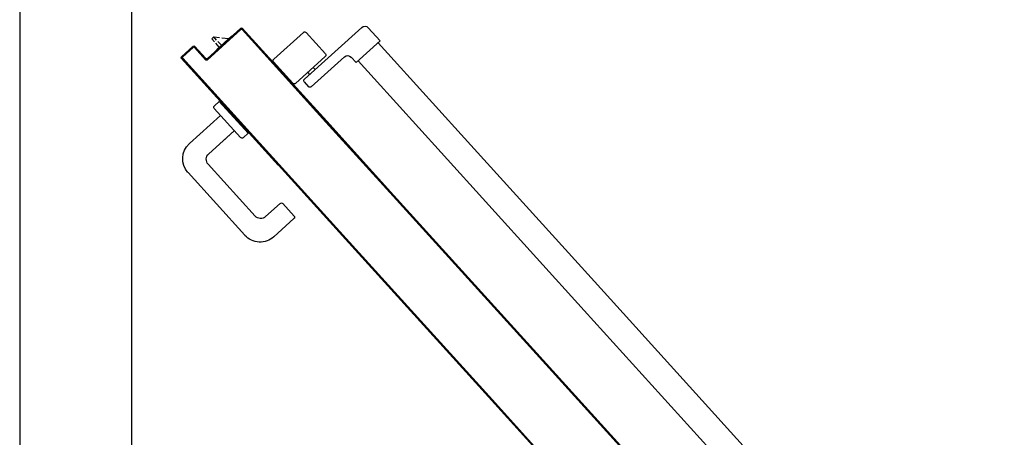
# Model space of a CAD drawing. Extents: x -2330 to 1370, y -1744 to 749.
# Drawn here: x 739 to 744, y -1437 to -1435 of the extents above; entities that cross this region are included whole.
import ezdxf

# ---------------------------------------------------------------- set-up
doc = ezdxf.new("R2010")
doc.units = 0
doc.header["$LTSCALE"] = 1.5
doc.header["$MEASUREMENT"] = 0
doc.layers.add('03-MURATURE', color=7, linetype='CONTINUOUS')
doc.layers.add('ANTIPANICO', color=10, linetype='CONTINUOUS')

msp = doc.modelspace()

# ---------------------------------------------------------------- linework, layer by layer
at = {"layer": '03-MURATURE', "linetype": 'Continuous'}
for p, q in [((738.718, -1431.0866, 1), (738.718, -1440.4366, 1)), ((739.318, -1431.0866, 1), (739.318, -1439.8366, 1))]:
    msp.add_line(p, q, dxfattribs=at)
at = {"layer": 'ANTIPANICO'}
for p, q in [((739.7227, -1434.8501, 1), (739.9043, -1434.6857, 1)), ((739.9043, -1434.6857, 1), (739.7227, -1434.8501, 1)), ((739.9046, -1434.6786, 1), (739.723, -1434.8431, 1)), ((739.723, -1434.8505, 1), (739.9046, -1434.6861, 1)), ((739.905, -1434.679, 1), (739.7234, -1434.8435, 1)), ((739.7234, -1434.8435, 1), (739.905, -1434.679, 1)), ((739.9161, -1434.6842, 1), (739.9001, -1434.6834, 1)), ((739.9043, -1434.6857, 1), (739.9046, -1434.6861, 1)), ((739.9043, -1434.6857, 1), (739.9046, -1434.6861, 1)), ((739.905, -1434.679, 1), (739.9046, -1434.6786, 1)), ((739.9046, -1434.6786, 1), (739.905, -1434.679, 1)), ((739.9117, -1434.6861, 1), (739.9113, -1434.6864, 1)), ((739.9117, -1434.6861, 1), (739.9113, -1434.6864, 1)), ((739.9113, -1434.6864, 1), (740.3612, -1435.1832, 1)), ((739.912, -1434.679, 1), (739.9117, -1434.6793, 1)), ((739.912, -1434.679, 1), (739.9117, -1434.6793, 1)), ((739.9117, -1434.6793, 1), (740.0929, -1434.8795, 1)), ((739.9117, -1434.6793, 1), (740.0929, -1434.8795, 1)), ((740.3616, -1435.1829, 1), (739.9117, -1434.6861, 1)), ((739.9117, -1434.6861, 1), (740.3616, -1435.1829, 1)), ((739.912, -1434.679, 1), (740.0933, -1434.8791, 1)), ((739.8418, -1434.7362, 1), (739.8482, -1434.7365, 1)), ((739.8565, -1434.7289, 1), (739.8502, -1434.7286, 1)), ((739.8554, -1434.7211, 1), (739.8565, -1434.7223, 1)), ((739.8585, -1434.7211, 1), (739.8648, -1434.7214, 1)), ((739.8732, -1434.7138, 1), (739.8668, -1434.7135, 1)), ((739.8752, -1434.706, 1), (739.8815, -1434.7063, 1)), ((739.8898, -1434.6988, 1), (739.8834, -1434.6985, 1)), ((739.8918, -1434.6909, 1), (739.8981, -1434.6913, 1)), ((739.9173, -1434.6922, 1), (739.9236, -1434.6925, 1)), ((739.9312, -1434.7009, 1), (739.9248, -1434.7005, 1)), ((739.9323, -1434.7088, 1), (739.9387, -1434.7091, 1)), ((739.9462, -1434.7175, 1), (739.9398, -1434.7172, 1)), ((739.9474, -1434.7255, 1), (739.9537, -1434.7258, 1)), ((739.9613, -1434.7341, 1), (739.9549, -1434.7338, 1)), ((739.9625, -1434.7421, 1), (739.9688, -1434.7425, 1)), ((739.6485, -1434.7757, 1), (739.5855, -1434.8327, 1)), ((739.6485, -1434.7757, 1), (739.5855, -1434.8327, 1)), ((739.6485, -1434.7757, 1), (739.5855, -1434.8327, 1)), ((739.5858, -1434.8331, 1), (739.6488, -1434.776, 1)), ((739.6488, -1434.776, 1), (739.5858, -1434.8331, 1)), ((739.6481, -1434.7827, 1), (739.5925, -1434.8331, 1)), ((739.5925, -1434.8331, 1), (739.6481, -1434.7827, 1)), ((739.5929, -1434.8334, 1), (739.6485, -1434.7831, 1)), ((739.634, -1434.7894, 1), (739.6404, -1434.7897, 1)), ((739.6488, -1434.7822, 1), (739.6424, -1434.7819, 1)), ((739.6481, -1434.7827, 1), (739.6485, -1434.7831, 1)), ((739.6481, -1434.7827, 1), (739.6485, -1434.7831, 1)), ((739.6488, -1434.776, 1), (739.6485, -1434.7757, 1)), ((739.6485, -1434.7757, 1), (739.6488, -1434.776, 1)), ((739.6614, -1434.7828, 1), (739.6549, -1434.7825, 1)), ((739.6556, -1434.7831, 1), (739.6552, -1434.7834, 1)), ((739.6556, -1434.7831, 1), (739.6552, -1434.7834, 1)), ((739.6552, -1434.7834, 1), (739.7156, -1434.8501, 1)), ((739.6555, -1434.7764, 1), (739.6559, -1434.776, 1)), ((739.6559, -1434.776, 1), (739.6555, -1434.7764, 1)), ((739.6555, -1434.7764, 1), (739.7159, -1434.8431, 1)), ((739.7159, -1434.8431, 1), (739.6555, -1434.7764, 1)), ((739.716, -1434.8498, 1), (739.6556, -1434.7831, 1)), ((739.6556, -1434.7831, 1), (739.716, -1434.8498, 1)), ((739.7163, -1434.8428, 1), (739.6559, -1434.776, 1)), ((739.6625, -1434.7908, 1), (739.6689, -1434.7911, 1)), ((739.7753, -1434.7964, 1), (739.7816, -1434.7967, 1)), ((739.79, -1434.7892, 1), (739.7836, -1434.7889, 1)), ((739.7919, -1434.7814, 1), (739.7983, -1434.7817, 1)), ((739.8066, -1434.7741, 1), (739.8003, -1434.7738, 1)), ((739.8086, -1434.7663, 1), (739.8149, -1434.7666, 1)), ((739.8232, -1434.7591, 1), (739.8169, -1434.7587, 1)), ((739.8252, -1434.7512, 1), (739.8316, -1434.7515, 1)), ((739.8399, -1434.744, 1), (739.8335, -1434.7437, 1)), ((739.9764, -1434.7508, 1), (739.97, -1434.7505, 1)), ((739.9775, -1434.7588, 1), (739.9839, -1434.7591, 1)), ((739.9914, -1434.7674, 1), (739.985, -1434.7671, 1)), ((739.9926, -1434.7754, 1), (739.999, -1434.7757, 1)), ((740.0065, -1434.7841, 1), (740.0001, -1434.7837, 1)), ((740.0077, -1434.7921, 1), (740.014, -1434.7924, 1)), ((739.5847, -1434.8346, 1), (739.5912, -1434.835, 1)), ((739.5855, -1434.8398, 1), (739.5851, -1434.8401, 1)), ((739.5851, -1434.8401, 1), (739.5855, -1434.8398, 1)), ((739.5851, -1434.8401, 1), (740.1054, -1435.4148, 1)), ((739.5858, -1434.8331, 1), (739.5855, -1434.8327, 1)), ((739.5855, -1434.8327, 1), (739.5858, -1434.8331, 1)), ((739.5855, -1434.8398, 1), (740.1058, -1435.4144, 1)), ((740.1058, -1435.4144, 1), (739.5855, -1434.8398, 1)), ((739.5945, -1434.8431, 1), (739.5882, -1434.8428, 1)), ((739.5922, -1434.8405, 1), (739.5925, -1434.8402, 1)), ((739.5922, -1434.8405, 1), (739.5925, -1434.8402, 1)), ((740.1092, -1435.4114, 1), (739.5922, -1434.8405, 1)), ((739.5922, -1434.8405, 1), (740.1092, -1435.4114, 1)), ((739.5988, -1434.8274, 1), (739.5924, -1434.8271, 1)), ((739.5925, -1434.8331, 1), (739.5929, -1434.8334, 1)), ((739.5925, -1434.8331, 1), (739.5929, -1434.8334, 1)), ((740.1095, -1435.4111, 1), (739.5925, -1434.8402, 1)), ((739.6007, -1434.8196, 1), (739.6071, -1434.8199, 1)), ((739.6154, -1434.8123, 1), (739.609, -1434.812, 1)), ((739.6174, -1434.8045, 1), (739.6237, -1434.8048, 1)), ((739.6321, -1434.7973, 1), (739.6257, -1434.7969, 1)), ((739.6764, -1434.7995, 1), (739.6701, -1434.7991, 1)), ((739.6776, -1434.8075, 1), (739.684, -1434.8078, 1)), ((739.6915, -1434.8161, 1), (739.6851, -1434.8158, 1)), ((739.6927, -1434.8241, 1), (739.6991, -1434.8244, 1)), ((739.7066, -1434.8327, 1), (739.7002, -1434.8324, 1)), ((739.7077, -1434.8407, 1), (739.7141, -1434.8411, 1)), ((739.7234, -1434.8495, 1), (739.7153, -1434.8491, 1)), ((739.7159, -1434.8431, 1), (739.7163, -1434.8428, 1)), ((739.7159, -1434.8431, 1), (739.7163, -1434.8428, 1)), ((739.7234, -1434.8435, 1), (739.723, -1434.8431, 1)), ((739.7234, -1434.8435, 1), (739.723, -1434.8431, 1)), ((739.7254, -1434.8416, 1), (739.7317, -1434.8419, 1)), ((739.74, -1434.8344, 1), (739.7337, -1434.8341, 1)), ((739.742, -1434.8266, 1), (739.7483, -1434.8269, 1)), ((739.7567, -1434.8194, 1), (739.7503, -1434.819, 1)), ((739.7587, -1434.8115, 1), (739.765, -1434.8118, 1)), ((739.7733, -1434.8043, 1), (739.767, -1434.804, 1)), ((740.0215, -1434.8007, 1), (740.0152, -1434.8004, 1)), ((740.0227, -1434.8087, 1), (740.0291, -1434.809, 1)), ((740.0366, -1434.8173, 1), (740.0302, -1434.817, 1)), ((740.0378, -1434.8253, 1), (740.0442, -1434.8257, 1)), ((740.0517, -1434.834, 1), (740.0453, -1434.8337, 1)), ((740.0529, -1434.842, 1), (740.0592, -1434.8423, 1)), ((739.5957, -1434.8511, 1), (739.6021, -1434.8514, 1)), ((739.6096, -1434.8597, 1), (739.6033, -1434.8594, 1)), ((739.6108, -1434.8678, 1), (739.6171, -1434.8681, 1)), ((739.6246, -1434.8764, 1), (739.6183, -1434.876, 1)), ((739.6259, -1434.8844, 1), (739.6322, -1434.8847, 1)), ((739.6397, -1434.893, 1), (739.6334, -1434.8927, 1)), ((739.6409, -1434.901, 1), (739.6473, -1434.9013, 1)), ((739.716, -1434.8498, 1), (739.7156, -1434.8501, 1)), ((739.7156, -1434.8501, 1), (739.716, -1434.8498, 1)), ((739.7227, -1434.8501, 1), (739.723, -1434.8505, 1)), ((739.723, -1434.8505, 1), (739.7227, -1434.8501, 1)), ((740.0667, -1434.8506, 1), (740.0604, -1434.8503, 1)), ((740.0679, -1434.8586, 1), (740.0743, -1434.8589, 1)), ((740.0818, -1434.8673, 1), (740.0755, -1434.8669, 1)), ((740.083, -1434.8753, 1), (740.0894, -1434.8756, 1)), ((740.0969, -1434.8839, 1), (740.0905, -1434.8836, 1)), ((740.0933, -1434.8791, 1), (740.0929, -1434.8795, 1)), ((740.0933, -1434.8791, 1), (740.0929, -1434.8795, 1)), ((740.0929, -1434.8795, 1), (740.3649, -1435.1799, 1)), ((740.0929, -1434.8795, 1), (740.3649, -1435.1799, 1)), ((740.0933, -1434.8791, 1), (740.3653, -1435.1795, 1)), ((740.0981, -1434.8919, 1), (740.1044, -1434.8922, 1)), ((740.112, -1434.9005, 1), (740.1056, -1434.9002, 1)), ((739.6548, -1434.9097, 1), (739.6485, -1434.9094, 1)), ((739.656, -1434.9176, 1), (739.6623, -1434.918, 1)), ((739.6699, -1434.9263, 1), (739.6635, -1434.926, 1)), ((739.6711, -1434.9343, 1), (739.6774, -1434.9346, 1)), ((739.6849, -1434.9429, 1), (739.6786, -1434.9426, 1)), ((739.6861, -1434.951, 1), (739.6925, -1434.9513, 1)), ((740.1131, -1434.9085, 1), (740.1195, -1434.9089, 1)), ((740.127, -1434.9172, 1), (740.1207, -1434.9169, 1)), ((740.1282, -1434.9252, 1), (740.1346, -1434.9255, 1)), ((740.1421, -1434.9338, 1), (740.1357, -1434.9335, 1)), ((740.1433, -1434.9418, 1), (740.1496, -1434.9421, 1)), ((740.1572, -1434.9505, 1), (740.1508, -1434.9501, 1)), ((739.7, -1434.9596, 1), (739.6937, -1434.9593, 1)), ((739.7012, -1434.9676, 1), (739.7075, -1434.9679, 1)), ((739.7151, -1434.9762, 1), (739.7087, -1434.9759, 1)), ((739.7163, -1434.9842, 1), (739.7226, -1434.9845, 1)), ((739.7301, -1434.9929, 1), (739.7238, -1434.9926, 1)), ((739.7313, -1435.0009, 1), (739.7377, -1435.0012, 1)), ((740.1584, -1434.9585, 1), (740.1647, -1434.9588, 1)), ((740.1722, -1434.9671, 1), (740.1659, -1434.9668, 1)), ((740.1734, -1434.9751, 1), (740.1798, -1434.9754, 1)), ((740.1873, -1434.9838, 1), (740.181, -1434.9835, 1)), ((740.1885, -1434.9917, 1), (740.1948, -1434.9921, 1)), ((740.2024, -1435.0004, 1), (740.196, -1435.0001, 1)), ((739.7452, -1435.0095, 1), (739.7389, -1435.0092, 1)), ((739.7464, -1435.0175, 1), (739.7527, -1435.0178, 1)), ((739.7603, -1435.0261, 1), (739.7539, -1435.0258, 1)), ((739.7615, -1435.0342, 1), (739.7678, -1435.0345, 1)), ((739.7753, -1435.0428, 1), (739.769, -1435.0425, 1)), ((739.7766, -1435.0508, 1), (739.7829, -1435.0511, 1)), ((739.7904, -1435.0594, 1), (739.7841, -1435.0591, 1)), ((740.2036, -1435.0084, 1), (740.2099, -1435.0087, 1)), ((740.2174, -1435.017, 1), (740.2111, -1435.0167, 1)), ((740.2187, -1435.0251, 1), (740.225, -1435.0254, 1)), ((740.2325, -1435.0337, 1), (740.2262, -1435.0333, 1)), ((740.2337, -1435.0417, 1), (740.24, -1435.042, 1)), ((740.2476, -1435.0503, 1), (740.2412, -1435.05, 1)), ((740.2488, -1435.0583, 1), (740.2551, -1435.0586, 1)), ((739.7619, -1435.1111, 1), (739.9028, -1435.2667, 1)), ((739.7626, -1435.0969, 1), (739.7885, -1435.0735, 1)), ((739.7885, -1435.0735, 1), (739.9429, -1435.2439, 1)), ((739.7916, -1435.0674, 1), (739.7979, -1435.0677, 1)), ((739.8055, -1435.0761, 1), (739.7991, -1435.0758, 1)), ((739.8067, -1435.0841, 1), (739.813, -1435.0844, 1)), ((739.8206, -1435.0927, 1), (739.8142, -1435.0924, 1)), ((739.8218, -1435.1007, 1), (739.8281, -1435.1011, 1)), ((739.8356, -1435.1093, 1), (739.8293, -1435.109, 1)), ((740.2627, -1435.067, 1), (740.2563, -1435.0667, 1)), ((740.2639, -1435.075, 1), (740.2702, -1435.0753, 1)), ((740.2777, -1435.0836, 1), (740.2714, -1435.0833, 1)), ((740.2789, -1435.0916, 1), (740.2852, -1435.0919, 1)), ((740.2928, -1435.1002, 1), (740.2864, -1435.0999, 1)), ((740.294, -1435.1083, 1), (740.3003, -1435.1086, 1)), ((739.7954, -1435.1482, 1), (739.6287, -1435.2992, 1)), ((739.8368, -1435.1174, 1), (739.8431, -1435.1177, 1)), ((739.8507, -1435.126, 1), (739.8443, -1435.1257, 1)), ((739.8519, -1435.134, 1), (739.8582, -1435.1343, 1)), ((739.8658, -1435.1427, 1), (739.8594, -1435.1423, 1)), ((739.8669, -1435.1506, 1), (739.8733, -1435.1509, 1)), ((739.8808, -1435.1593, 1), (739.8745, -1435.159, 1)), ((740.3079, -1435.1169, 1), (740.3015, -1435.1166, 1)), ((740.3091, -1435.1249, 1), (740.3154, -1435.1252, 1)), ((740.3229, -1435.1335, 1), (740.3166, -1435.1332, 1)), ((740.3241, -1435.1415, 1), (740.3304, -1435.1418, 1)), ((740.338, -1435.1502, 1), (740.3317, -1435.1499, 1)), ((740.3392, -1435.1582, 1), (740.3456, -1435.1585, 1)), ((739.882, -1435.1673, 1), (739.8883, -1435.1676, 1)), ((739.8959, -1435.1759, 1), (739.8896, -1435.1756, 1)), ((739.8971, -1435.1839, 1), (739.9034, -1435.1843, 1)), ((739.911, -1435.1926, 1), (739.9046, -1435.1923, 1)), ((739.9121, -1435.2006, 1), (739.9185, -1435.2009, 1)), ((739.926, -1435.2092, 1), (739.9197, -1435.2089, 1)), ((739.9272, -1435.2172, 1), (739.9336, -1435.2175, 1)), ((740.3531, -1435.1668, 1), (740.3467, -1435.1665, 1)), ((740.3542, -1435.1748, 1), (740.3606, -1435.1751, 1)), ((740.7212, -1435.5808, 1), (740.3612, -1435.1832, 1)), ((740.3616, -1435.1829, 1), (740.7215, -1435.5804, 1)), ((740.7215, -1435.5804, 1), (740.3616, -1435.1829, 1)), ((740.7249, -1435.5774, 1), (740.3649, -1435.1799, 1)), ((740.3652, -1435.187, 1), (740.3717, -1435.1874, 1)), ((740.7252, -1435.5771, 1), (740.3653, -1435.1795, 1)), ((740.3792, -1435.1956, 1), (740.3727, -1435.1953, 1)), ((740.3803, -1435.2037, 1), (740.3868, -1435.204, 1)), ((740.3942, -1435.2123, 1), (740.3878, -1435.212, 1)), ((739.8693, -1435.2297, 1), (739.7321, -1435.3539, 1)), ((739.8056, -1435.2874, 1), (739.8693, -1435.2297, 1)), ((739.917, -1435.2674, 1), (739.9429, -1435.2439, 1)), ((739.9411, -1435.2259, 1), (739.9348, -1435.2255, 1)), ((739.9423, -1435.2339, 1), (739.9486, -1435.2342, 1)), ((739.9561, -1435.2425, 1), (739.9498, -1435.2422, 1)), ((739.9573, -1435.2505, 1), (739.9637, -1435.2508, 1)), ((739.9713, -1435.2591, 1), (739.9649, -1435.2588, 1)), ((739.9725, -1435.2671, 1), (739.9788, -1435.2675, 1)), ((740.3954, -1435.2204, 1), (740.4018, -1435.2207, 1)), ((740.4093, -1435.2289, 1), (740.4029, -1435.2286, 1)), ((740.4105, -1435.237, 1), (740.4169, -1435.2373, 1)), ((740.4244, -1435.2456, 1), (740.4179, -1435.2453, 1)), ((740.4254, -1435.2535, 1), (740.4319, -1435.2539, 1)), ((740.4395, -1435.2623, 1), (740.433, -1435.2619, 1)), ((740.4405, -1435.2702, 1), (740.447, -1435.2705, 1)), ((739.9863, -1435.2758, 1), (739.98, -1435.2755, 1)), ((739.9875, -1435.2838, 1), (739.9939, -1435.2841, 1)), ((740.0014, -1435.2924, 1), (739.995, -1435.2921, 1)), ((740.0026, -1435.3004, 1), (740.0089, -1435.3007, 1)), ((740.0165, -1435.3091, 1), (740.0101, -1435.3087, 1)), ((740.0177, -1435.3171, 1), (740.024, -1435.3174, 1)), ((740.4546, -1435.2789, 1), (740.4481, -1435.2786, 1)), ((740.4556, -1435.2869, 1), (740.462, -1435.2872, 1)), ((740.4697, -1435.2956, 1), (740.4632, -1435.2953, 1)), ((740.4707, -1435.3035, 1), (740.4771, -1435.3038, 1)), ((740.4846, -1435.3121, 1), (740.4781, -1435.3118, 1)), ((740.4857, -1435.3202, 1), (740.4922, -1435.3205, 1)), ((740.0315, -1435.3257, 1), (740.0252, -1435.3254, 1)), ((740.0328, -1435.3337, 1), (740.0391, -1435.334, 1)), ((740.0466, -1435.3423, 1), (740.0403, -1435.342, 1)), ((740.0478, -1435.3503, 1), (740.0541, -1435.3507, 1)), ((740.0617, -1435.359, 1), (740.0553, -1435.3587, 1)), ((740.0629, -1435.367, 1), (740.0692, -1435.3673, 1)), ((740.0767, -1435.3756, 1), (740.0704, -1435.3753, 1)), ((740.4997, -1435.3288, 1), (740.4932, -1435.3284, 1)), ((740.5008, -1435.3368, 1), (740.5073, -1435.3372, 1)), ((740.5148, -1435.3454, 1), (740.5083, -1435.3451, 1)), ((740.5159, -1435.3535, 1), (740.5224, -1435.3538, 1)), ((740.5298, -1435.3621, 1), (740.5234, -1435.3618, 1)), ((740.531, -1435.3702, 1), (740.5375, -1435.3705, 1)), ((739.7293, -1435.4104, 1), (739.981, -1435.6883, 1)), ((740.0779, -1435.3836, 1), (740.0843, -1435.3839, 1)), ((740.0918, -1435.3923, 1), (740.0855, -1435.3919, 1)), ((740.093, -1435.4003, 1), (740.0993, -1435.4006, 1)), ((740.1069, -1435.4089, 1), (740.1005, -1435.4086, 1)), ((740.4658, -1435.812, 1), (740.1058, -1435.4144, 1)), ((740.1078, -1435.4127, 1), (740.1103, -1435.4128, 1)), ((740.4691, -1435.809, 1), (740.1092, -1435.4114, 1)), ((740.1178, -1435.4211, 1), (740.1115, -1435.4207, 1)), ((740.1191, -1435.4292, 1), (740.1254, -1435.4295, 1)), ((740.5449, -1435.3787, 1), (740.5385, -1435.3784, 1)), ((740.5459, -1435.3867, 1), (740.5524, -1435.387, 1)), ((740.56, -1435.3954, 1), (740.5536, -1435.3951, 1)), ((740.561, -1435.4033, 1), (740.5675, -1435.4037, 1)), ((740.5751, -1435.4121, 1), (740.5686, -1435.4117, 1)), ((740.5761, -1435.42, 1), (740.5826, -1435.4203, 1)), ((740.5902, -1435.4287, 1), (740.5837, -1435.4284, 1)), ((739.621, -1435.4545, 1), (739.9264, -1435.7918, 1)), ((740.1329, -1435.4377, 1), (740.1266, -1435.4374, 1)), ((740.1342, -1435.4458, 1), (740.1405, -1435.4461, 1)), ((740.148, -1435.4544, 1), (740.1416, -1435.4541, 1)), ((740.1492, -1435.4625, 1), (740.1556, -1435.4628, 1)), ((740.163, -1435.471, 1), (740.1567, -1435.4707, 1)), ((740.1643, -1435.4791, 1), (740.1706, -1435.4794, 1)), ((740.5912, -1435.4367, 1), (740.5977, -1435.437, 1)), ((740.6051, -1435.4452, 1), (740.5987, -1435.4449, 1)), ((740.6063, -1435.4533, 1), (740.6127, -1435.4536, 1)), ((740.6202, -1435.4619, 1), (740.6138, -1435.4616, 1)), ((740.6214, -1435.47, 1), (740.6278, -1435.4703, 1)), ((740.6353, -1435.4786, 1), (740.629, -1435.4782, 1)), ((740.1781, -1435.4877, 1), (740.1718, -1435.4874, 1)), ((740.1793, -1435.4956, 1), (740.1856, -1435.496, 1)), ((740.1932, -1435.5044, 1), (740.1869, -1435.5041, 1)), ((740.1944, -1435.5123, 1), (740.2007, -1435.5126, 1)), ((740.2083, -1435.521, 1), (740.202, -1435.5207, 1)), ((740.2094, -1435.529, 1), (740.2158, -1435.5293, 1)), ((740.6366, -1435.4866, 1), (740.6429, -1435.487, 1)), ((740.6504, -1435.4952, 1), (740.6441, -1435.4949, 1)), ((740.6517, -1435.5033, 1), (740.658, -1435.5036, 1)), ((740.6655, -1435.5119, 1), (740.6591, -1435.5116, 1)), ((740.6666, -1435.5198, 1), (740.6729, -1435.5201, 1)), ((740.6805, -1435.5285, 1), (740.6742, -1435.5282, 1)), ((740.2234, -1435.5377, 1), (740.2171, -1435.5374, 1)), ((740.2245, -1435.5456, 1), (740.2308, -1435.5459, 1)), ((740.2383, -1435.5542, 1), (740.232, -1435.5539, 1)), ((740.2396, -1435.5623, 1), (740.2459, -1435.5626, 1)), ((740.2534, -1435.5709, 1), (740.2471, -1435.5705, 1)), ((740.2547, -1435.5789, 1), (740.261, -1435.5793, 1)), ((740.2685, -1435.5875, 1), (740.2622, -1435.5872, 1)), ((740.6817, -1435.5365, 1), (740.688, -1435.5368, 1)), ((740.6956, -1435.5452, 1), (740.6893, -1435.5449, 1)), ((740.6968, -1435.5531, 1), (740.7031, -1435.5535, 1)), ((740.7107, -1435.5619, 1), (740.7044, -1435.5615, 1)), ((740.7119, -1435.5698, 1), (740.7182, -1435.5701, 1)), ((740.7258, -1435.5784, 1), (740.7193, -1435.5781, 1)), ((741.4885, -1436.4282, 1), (740.7212, -1435.5808, 1)), ((740.7215, -1435.5804, 1), (741.4889, -1436.4279, 1)), ((741.4922, -1436.4249, 1), (740.7249, -1435.5774, 1)), ((741.4926, -1436.4245, 1), (740.7252, -1435.5771, 1)), ((740.0375, -1435.6911, 1), (740.1154, -1435.6207, 1)), ((740.1295, -1435.6214, 1), (740.1899, -1435.6881, 1)), ((740.2698, -1435.5956, 1), (740.2761, -1435.5959, 1)), ((740.2836, -1435.6042, 1), (740.2772, -1435.6039, 1)), ((740.2849, -1435.6123, 1), (740.2913, -1435.6126, 1)), ((740.2988, -1435.6208, 1), (740.2925, -1435.6205, 1)), ((740.2999, -1435.6288, 1), (740.3063, -1435.6291, 1)), ((740.3139, -1435.6375, 1), (740.3076, -1435.6372, 1)), ((740.315, -1435.6454, 1), (740.3214, -1435.6458, 1)), ((740.329, -1435.6542, 1), (740.3226, -1435.6539, 1)), ((740.3301, -1435.6621, 1), (740.3364, -1435.6624, 1)), ((740.344, -1435.6708, 1), (740.3377, -1435.6705, 1)), ((740.3452, -1435.6788, 1), (740.3515, -1435.6791, 1)), ((740.359, -1435.6873, 1), (740.3527, -1435.687, 1)), ((740.0817, -1435.7995, 1), (740.1892, -1435.7022, 1)), ((740.3603, -1435.6954, 1), (740.3666, -1435.6957, 1)), ((740.3741, -1435.704, 1), (740.3678, -1435.7037, 1)), ((740.3754, -1435.7121, 1), (740.3817, -1435.7124, 1)), ((740.3892, -1435.7207, 1), (740.3828, -1435.7203, 1)), ((740.3904, -1435.7288, 1), (740.3968, -1435.7291, 1)), ((740.4042, -1435.7373, 1), (740.3979, -1435.737, 1)), ((740.4054, -1435.7453, 1), (740.4117, -1435.7456, 1)), ((740.4193, -1435.754, 1), (740.413, -1435.7537, 1)), ((740.4205, -1435.7619, 1), (740.4268, -1435.7622, 1)), ((740.4344, -1435.7706, 1), (740.4281, -1435.7703, 1)), ((740.4356, -1435.7786, 1), (740.4419, -1435.7789, 1)), ((740.4495, -1435.7873, 1), (740.4432, -1435.787, 1)), ((740.4506, -1435.7952, 1), (740.457, -1435.7956, 1)), ((740.4646, -1435.804, 1), (740.4583, -1435.8036, 1)), ((741.2332, -1436.6594, 1), (740.4658, -1435.812, 1)), ((741.2365, -1436.6564, 1), (740.4691, -1435.809, 1)), ((743.992, -1439.1929, 1), (741.4885, -1436.4282, 1)), ((741.4889, -1436.4279, 1), (743.9923, -1439.1926, 1)), ((743.8178, -1438.9931, 1), (741.4922, -1436.4249, 1)), ((743.8182, -1438.9928, 1), (741.4926, -1436.4245, 1)), ((743.8071, -1439.502, 1), (741.2332, -1436.6594, 1)), ((743.8071, -1439.4953, 1), (741.2365, -1436.6564, 1)), ((741.8944, -1436.8758, 1), (741.9009, -1436.8761, 1))]:
    msp.add_line(p, q, dxfattribs=at)
at = {"layer": 'ANTIPANICO', "linetype": 'Continuous'}
for p, q in [((740.2454, -1434.9534, 1), (740.553, -1434.6748, 1)), ((740.5883, -1434.6766, 1), (740.6521, -1434.747, 1)), ((739.7488, -1434.7367, 1), (739.7599, -1434.7266, 1)), ((739.7634, -1434.7529, 1), (739.7488, -1434.7367, 1)), ((739.7745, -1434.7428, 1), (739.7599, -1434.7266, 1)), ((739.7599, -1434.7266, 1), (739.7893, -1434.7295, 1)), ((739.774, -1434.7948, 1), (739.8556, -1434.7209, 1)), ((739.8028, -1434.7307, 1), (739.8408, -1434.7344, 1)), ((740.0808, -1434.8461, 1), (740.2402, -1434.7018, 1)), ((740.2543, -1434.7025, 1), (740.3583, -1434.8174, 1)), ((739.789, -1434.7812, 1), (739.7701, -1434.7603, 1)), ((739.774, -1434.7948, 1), (739.7751, -1434.796, 1)), ((739.8002, -1434.7711, 1), (739.7812, -1434.7502, 1)), ((740.5224, -1434.8644, 1), (740.6521, -1434.747, 1)), ((740.7264, -1434.8525, 1), (740.6411, -1434.7583, 1)), ((740.1983, -1434.9758, 1), (740.3576, -1434.8315, 1)), ((740.2823, -1434.9941, 1), (740.4602, -1434.833, 1)), ((740.4955, -1434.8348, 1), (740.5224, -1434.8644, 1)), ((740.0801, -1434.8602, 1), (740.1841, -1434.9751, 1)), ((740.2928, -1434.8902, 1), (740.3029, -1434.9013, 1)), ((740.6189, -1434.9498, 1), (740.5333, -1434.8553, 1)), ((741.0864, -1435.2501, 1), (740.7264, -1434.8525, 1)), ((740.2631, -1434.9171, 1), (740.2732, -1434.9282, 1)), ((740.9789, -1435.3474, 1), (740.6189, -1434.9498, 1)), ((740.2447, -1434.9675, 1), (740.2682, -1434.9934, 1)), ((741.8537, -1436.0975, 1), (741.0864, -1435.2501, 1)), ((741.7462, -1436.1948, 1), (740.9789, -1435.3474, 1)), ((744.0004, -1438.4682, 1), (741.8537, -1436.0975, 1)), ((743.893, -1438.5657, 1), (741.7462, -1436.1948, 1))]:
    msp.add_line(p, q, dxfattribs=at)
at = {"layer": 'ANTIPANICO', "extrusion": (0, 0, -1)}
for centre, major_axis, start_param, end_param in [((739.9078, -1434.6896, 1), (0.00371, 0.00371), -1.521241, 0.049555), ((739.9078, -1434.6896, 1), (0.00371, 0.00371), -1.521241, 0.049555), ((739.9082, -1434.6825, 1), (0.00371, 0.00371), -1.521241, 0.049555), ((739.9078, -1434.6896, 1), (-0.00336, 0.00336), 0.049555, 1.620351), ((739.9082, -1434.6825, 1), (-0.00336, 0.00336), 0.049555, 1.620351), ((739.9082, -1434.6825, 1), (-0.00336, 0.00336), 0.049555, 1.620351), ((739.6517, -1434.7866, 1), (-0.00371, 0.00371), 0.049555, 1.620351), ((739.6517, -1434.7866, 1), (-0.00371, 0.00371), 0.049555, 1.620351), ((739.652, -1434.7796, 1), (0.00371, 0.00371), -1.521241, 0.049555), ((739.6517, -1434.7866, 1), (-0.00336, 0.00336), 0.049555, 1.620351), ((739.652, -1434.7796, 1), (-0.00336, 0.00336), 0.049555, 1.620351), ((739.652, -1434.7796, 1), (0.00336, 0.00336), -1.521241, 0.049555), ((739.589, -1434.8366, 1), (0.00371, 0.00371), 3.191148, 4.761944), ((739.589, -1434.8366, 1), (-0.00336, 0.00336), 4.761944, 6.33274), ((739.589, -1434.8366, 1), (-0.00336, 0.00336), 4.761944, 6.33274), ((739.5961, -1434.837, 1), (-0.00371, 0.00371), 4.761944, 6.33274), ((739.5961, -1434.837, 1), (-0.00371, 0.00371), 4.761944, 6.33274), ((739.5961, -1434.837, 1), (-0.00336, 0.00336), 4.761944, 6.33274), ((739.7198, -1434.8396, 1), (-0.00371, 0.00371), 3.191148, 4.761944), ((739.7198, -1434.8396, 1), (-0.00371, 0.00371), 3.191148, 4.761944), ((739.7198, -1434.8396, 1), (-0.00336, 0.00336), 3.191148, 4.761944), ((739.7195, -1434.8466, 1), (-0.00371, 0.00371), 3.191148, 4.761944), ((739.7195, -1434.8466, 1), (-0.00336, 0.00336), 3.191148, 4.761944), ((739.7195, -1434.8466, 1), (-0.00336, 0.00336), 3.191148, 4.761944), ((739.7693, -1435.1044, 1), (0.00707, 0.00707), 3.191148, 4.761944), ((739.9102, -1435.26, 1), (0.00707, 0.00707), 1.620351, 3.191148), ((739.7025, -1435.3807, 1), (-0.0778, 0.0778), 4.761944, 6.33274), ((739.759, -1435.3835, 1), (-0.0283, 0.0283), 4.761944, 6.33274), ((740.1221, -1435.6281, 1), (-0.00707, 0.00707), 0.049555, 1.620351), ((740.0107, -1435.6615, 1), (-0.0283, 0.0283), 3.191148, 4.761944), ((740.1825, -1435.6948, 1), (-0.00707, 0.00707), 1.620351, 3.191148), ((740.0079, -1435.718, 1), (0.0778, 0.0778), 1.620351, 3.191148)]:
    msp.add_ellipse(centre, major_axis=major_axis, ratio=1, start_param=start_param, end_param=end_param, dxfattribs=at)
at = {"layer": 'ANTIPANICO', "linetype": 'Continuous', "extrusion": (0, 0, -1)}
for centre, major_axis, start_param, end_param in [((740.5698, -1434.6933, 1), (0.0177, 0.0177), -1.521241, 0.049555), ((740.2469, -1434.7092, 1), (0.00707, 0.00707), -1.521241, 0.049555), ((740.0875, -1434.8535, 1), (0.00707, 0.00707), 3.191148, 4.761944), ((740.3509, -1434.8241, 1), (0.00707, 0.00707), 0.049555, 1.620351), ((740.477, -1434.8516, 1), (-0.0177, 0.0177), 0.049555, 1.620351), ((740.2521, -1434.9608, 1), (0.00707, 0.00707), 3.191148, 4.761944), ((740.1916, -1434.9684, 1), (0.00707, 0.00707), 1.620351, 3.191148), ((740.2756, -1434.9867, 1), (0.00707, 0.00707), 1.620351, 3.191148)]:
    msp.add_ellipse(centre, major_axis=major_axis, ratio=1, start_param=start_param, end_param=end_param, dxfattribs=at)
at = {"layer": 'ANTIPANICO'}
for points in [[(739.7227, -1434.8501, 1), (739.9043, -1434.6857, 1), (739.723, -1434.8505, 1), (739.9046, -1434.6861, 1)], [(739.905, -1434.679, 1), (739.7234, -1434.8435, 1), (739.9046, -1434.6786, 1), (739.723, -1434.8431, 1)], [(739.912, -1434.679, 1), (740.0933, -1434.8791, 1), (739.9117, -1434.6793, 1), (740.0929, -1434.8795, 1)], [(739.6488, -1434.776, 1), (739.5858, -1434.8331, 1), (739.6485, -1434.7757, 1), (739.5855, -1434.8327, 1)], [(739.5925, -1434.8331, 1), (739.6481, -1434.7827, 1), (739.5929, -1434.8334, 1), (739.6485, -1434.7831, 1)], [(739.6556, -1434.7831, 1), (739.716, -1434.8498, 1), (739.6552, -1434.7834, 1), (739.7156, -1434.8501, 1)], [(739.7159, -1434.8431, 1), (739.6555, -1434.7764, 1), (739.7163, -1434.8428, 1), (739.6559, -1434.776, 1)]]:
    msp.add_solid(points, dxfattribs=at)

doc.saveas('drawing.dxf')
